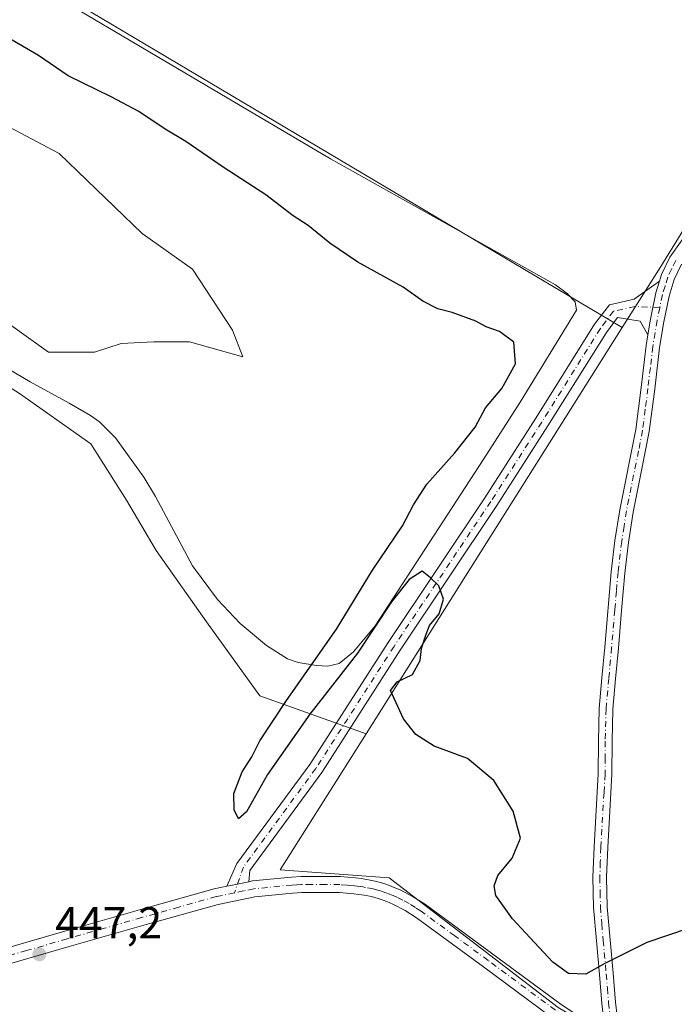
# Model space of a CAD drawing. Units: metres. Extents: x 597247 to 600716, y 4726802 to 4729164.
# Drawn here: x 600334 to 600480, y 4727630 to 4727849 of the extents above; entities that cross this region are included whole.
import ezdxf

# ---------------------------------------------------------------- set-up
doc = ezdxf.new("R2010")
doc.units = ezdxf.units.M
doc.header["$MEASUREMENT"] = 0
doc.linetypes.add('DGN Style 4', pattern=[2.6384748266838614, 1.318413404963828, -0.6592067024819142, 0.001648016756204785, -0.6592067024819142])
for name, color, linetype, lineweight in [('Camino Cxs', 7, 'Continuous', 0), ('Camino eje', 30, 'DGN Style 4', 13), ('Cultivos herbáceos CxS', 92, 'Continuous', 0), ('Curva de nivel maestra', 30, 'Continuous', 30), ('Estanque Cxs', 5, 'Continuous', 0), ('Explotación a cielo abierto Cxs', 9, 'Continuous', 0), ('Matorral CxS', 135, 'Continuous', 0), ('Núcleo urbano CxS', 7, 'Continuous', 0), ('Pista no pavimentada Cxs', 111, 'Continuous', 0), ('Pista no pavimentada eje', 91, 'DGN Style 4', 0), ('Punto de cota en terreno', 7, 'Continuous', 0), ('Rótulo de punto de cota en terreno', 7, 'Continuous', 0)]:
    doc.layers.add(name, color=color, linetype=linetype, lineweight=lineweight)
doc.styles.add('Style-Arial', font='txt')

# ---------------------------------------------------------------- blocks, each defined once
blk = doc.blocks.new('5PATER')
at = {"layer": 'Núcleo urbano CxS', "linetype": 'Continuous', "lineweight": 0}
h = blk.add_hatch(color=51, dxfattribs=at)
edge = h.paths.add_edge_path()
edge.add_ellipse((0, 0), major_axis=(-0.1095731443231308, -0.1110710700762829), ratio=0.9994222409660322, start_angle=0, end_angle=360)

msp = doc.modelspace()

# ---------------------------------------------------------------- linework, layer by layer
at = {"layer": 'Camino Cxs', "color": 7, "linetype": 'Continuous', "lineweight": 0, "extrusion": (-0.2049065770964924, 0.9661211861774974, 0.1569176480883673), "elevation": 4444537.232199331, "flags": 128}
msp.add_lwpolyline([(-1568195.27049937, -705720.7540589158), (-1568196.551176968, -705720.7175060881), (-1568200.302310809, -705720.6655625959)], dxfattribs=at)
at = {"layer": 'Camino Cxs', "color": 7, "linetype": 'Continuous', "lineweight": 0}
msp.add_polyline3d([(600474.2279000003, 4727779.145500001, 453.2756999999983), (600472.5330999997, 4727782.179300001, 452.5688999999985), (600467.4999000002, 4727782.967300001, 452.0813000000053), (600464.9874999998, 4727779.655300001, 452.4330999999948), (600451.9238999998, 4727758.806299999, 451.5151999999944), (600440.5340999998, 4727741.0595, 450.7909000000073), (600418.9709000001, 4727708.780900001, 450.0191999999952), (600401.4889000002, 4727681.498500001, 449.1633000000002), (600385.4615000002, 4727659.6909, 448.4143999999943), (600385.2412999999, 4727657.180400001, 448.3496000000014), (600381.5701000001, 4727656.4101, 448.298299999995), (600380.3161000004, 4727656.15, 448.2621999999974), (600382.5979000004, 4727661.197899999, 448.4560000000056), (600398.8497000001, 4727683.311100001, 448.9977000000072), (600416.2931000004, 4727710.533100001, 449.5975000000035), (600437.8569, 4727742.812700001, 450.6220999999932), (600449.2215, 4727760.520099999, 451.0913), (600462.3517000005, 4727781.475500001, 451.8901999999944), (600465.6599000003, 4727785.8365, 451.9924000000028), (600471.2083000002, 4727787.069300001, 451.9863999999943), (600476.8282000005, 4727791.1033, 452.1407999999938), (600476.0201000003, 4727788.4801, 452.1033000000025), (600474.8000999996, 4727782.620100001, 452.3139999999985)], close=True, dxfattribs=at)
for points in [[(600380.3161000004, 4727656.15, 448.2621999999974), (600382.5979000004, 4727661.197899999, 448.4560000000056), (600398.8497000001, 4727683.311100001, 448.9977000000072), (600416.2931000004, 4727710.533100001, 449.5975000000035), (600437.8569, 4727742.812700001, 450.6220999999932), (600449.2215, 4727760.520099999, 451.0913), (600462.3517000005, 4727781.475500001, 451.8901999999944), (600465.6599000003, 4727785.8365, 451.9924000000028), (600471.2083000002, 4727787.069300001, 451.9863999999943), (600476.8282000005, 4727791.1033, 452.1407999999938)], [(600474.2279000003, 4727779.145500001, 453.2756999999983), (600474.8000999996, 4727782.620100001, 452.3139999999985), (600476.0201000003, 4727788.4801, 452.1033000000025), (600476.8282000005, 4727791.1033, 452.1407999999938)], [(600474.2279000003, 4727779.145500001, 453.2756999999983), (600472.5330999997, 4727782.179300001, 452.5688999999985), (600467.4999000002, 4727782.967300001, 452.0813000000053), (600464.9874999998, 4727779.655300001, 452.4330999999948), (600451.9238999998, 4727758.806299999, 451.5151999999944), (600440.5340999998, 4727741.0595, 450.7909000000073), (600418.9709000001, 4727708.780900001, 450.0191999999952), (600401.4889000002, 4727681.498500001, 449.1633000000002), (600385.4615000002, 4727659.6909, 448.4143999999943), (600385.2412999999, 4727657.180400001, 448.3496000000014)]]:
    msp.add_polyline3d(points, dxfattribs=at)
at = {"layer": 'Camino eje', "color": 30, "linetype": 'DGN Style 4', "lineweight": 13}
msp.add_polyline3d([(600476.8901000004, 4727785.170100001, 452.1670000000013), (600471.3425000003, 4727785.460100001, 452.1199999999953), (600466.5799000004, 4727784.401900001, 452.0209999999934), (600463.6694999998, 4727780.565300001, 452.0764999999956), (600450.5727000004, 4727759.6633, 451.3087999999989), (600439.1955000004, 4727741.936100001, 450.7283000000025), (600417.6319000004, 4727709.6569, 449.7418000000035), (600400.1693000002, 4727682.4047, 449.0038000000059), (600384.0296999998, 4727660.444300001, 448.434699999998), (600382.0251000002, 4727654.6875, 448.2443999999959)], dxfattribs=at)
at = {"layer": 'Cultivos herbáceos CxS', "color": 92, "linetype": 'Continuous', "lineweight": 0, "extrusion": (0.004201168880561886, 0.07636790065886954, 0.9970708570252138), "elevation": 364023.8744212513, "flags": 128}
msp.add_lwpolyline([(-339868.8149252692, -4739667.612869197), (-339664.5569200282, -4739774.560299351), (-339665.4440278123, -4739777.390980015), (-339665.4379570399, -4739777.386775088)], dxfattribs=at)
msp.add_lwpolyline([(-339868.8149252692, -4739667.612869197), (-339664.5569200282, -4739774.560299351), (-339665.4440278123, -4739777.390980015), (-339665.4379570399, -4739777.386775088)], dxfattribs=at)
at = {"layer": 'Cultivos herbáceos CxS', "color": 92, "linetype": 'Continuous', "lineweight": 0, "extrusion": (-0.01317659799301066, -0.0209018770665338, 0.999694697795495), "elevation": -106279.9220359397, "flags": 128}
msp.add_lwpolyline([(-2013278.73201166, 4318319.88147484), (-2013278.73201166, 4318212.792928779)], dxfattribs=at)
at = {"layer": 'Cultivos herbáceos CxS', "color": 92, "linetype": 'Continuous', "lineweight": 0}
for points in [[(600597.0626999997, 4728111.678900001, 456.4787999999971), (600597.1403000001, 4728111.1829, 456.6034999999974), (600599.6558999997, 4728084.756899999, 458.4388000000035), (600608.4593000002, 4728067.7687, 459.1775999999954), (600617.8910999997, 4728058.9593, 459.5810000000056), (600620.4071000004, 4728044.487500001, 459.809699999998), (600610.0752999998, 4728021.740900001, 459.1941999999981), (600563.8695, 4727935.249299999, 456.9168999999966), (600477.0992999999, 4727794.388900001, 452.1192000000011), (600468.4903999995, 4727780.733200001, 451.8395000000019)], [(600610.0752999998, 4728021.740900001, 459.1941999999981), (600563.8695, 4727935.249299999, 456.9168999999966), (600477.0992999999, 4727794.388900001, 452.1192000000011), (600468.4903999995, 4727780.733200001, 451.8395000000019), (600270.3981, 4727898.426100001, 443.659799999994), (600271.4389000004, 4727901.195499999, 443.443299999999), (600271.4326, 4727901.191500001, 443.4416999999958), (600271.4347000001, 4727901.197100001, 443.4412000000011), (600277.4108999996, 4727917.1063, 443.5725999999996), (600282.2111000001, 4727929.576300001, 444.9487999999984), (600287.7610999999, 4727944.586100001, 446.0081000000064), (600292.4315, 4727957.686100001, 445.8782999999967), (600296.7317000004, 4727966.855900001, 445.9572999999946), (600300.1517000003, 4727973.345699999, 446.1689000000042)], [(600241.3827999998, 4727820.021500001, 444.3926999999967), (600241.3833999997, 4727820.0099, 444.3951999999991), (600255.3954999996, 4727815.6843, 446.0475000000006), (600287.1454999996, 4727795.840500001, 446.8690999999963), (600334.1091999998, 4727766.0748, 447.9275000000052), (600349.9841999998, 4727754.83, 448.6024000000034), (600357.9216999998, 4727742.2622, 448.8125), (600364.5362999998, 4727731.0174, 449.1368999999977), (600375.7811000004, 4727715.1424, 448.6941999999981), (600387.6874000002, 4727698.605900001, 448.8849999999948), (600411.3995000003, 4727690.170600001, 449.1934999999939)], [(600241.3827999998, 4727820.021500001, 444.3926999999967), (600241.3833999997, 4727820.0099, 444.3951999999991), (600255.3954999996, 4727815.6843, 446.0475000000006), (600287.1454999996, 4727795.840500001, 446.8690999999963), (600334.1091999998, 4727766.0748, 447.9275000000052), (600349.9841999998, 4727754.83, 448.6024000000034), (600357.9216999998, 4727742.2622, 448.8125), (600364.5362999998, 4727731.0174, 449.1368999999977), (600375.7811000004, 4727715.1424, 448.6941999999981), (600387.6874000002, 4727698.605900001, 448.8849999999948), (600411.3995000003, 4727690.170600001, 449.1934999999939)], [(600334.1091999998, 4727766.0748, 447.9275000000052), (600349.9841999998, 4727754.83, 448.6024000000034), (600357.9216999998, 4727742.2622, 448.8125), (600364.5362999998, 4727731.0174, 449.1368999999977), (600375.7811000004, 4727715.1424, 448.6941999999981), (600387.6874000002, 4727698.605900001, 448.8849999999948), (600411.3995000003, 4727690.170600001, 449.1934999999939), (600392.2455000002, 4727659.787500001, 448.4265000000014), (600416.5257000001, 4727658.030099999, 448.8598000000056), (600454.2304999996, 4727629.111500001, 449.3886000000057)], [(600411.3995000003, 4727690.170600001, 449.1934999999939), (600392.2455000002, 4727659.787500001, 448.4265000000014), (600416.5257000001, 4727658.030099999, 448.8598000000056), (600454.2304999996, 4727629.111500001, 449.3886000000057), (600473.3749000002, 4727617.829700001, 449.1380000000063), (600477.3731000006, 4727617.327500001, 448.9572000000044)]]:
    msp.add_polyline3d(points, dxfattribs=at)
msp.add_polyline3d([(600468.4903999995, 4727780.733200001, 451.8395000000019), (600411.3995000003, 4727690.170600001, 449.1934999999939), (600387.6874000002, 4727698.605900001, 448.8849999999948), (600375.7811000004, 4727715.1424, 448.6941999999981), (600364.5362999998, 4727731.0174, 449.1368999999977), (600357.9216999998, 4727742.2622, 448.8125), (600349.9841999998, 4727754.83, 448.6024000000034), (600334.1091999998, 4727766.0748, 447.9275000000052), (600287.1454999996, 4727795.840500001, 446.8690999999963), (600255.3954999996, 4727815.6843, 446.0475000000006), (600241.3833999997, 4727820.0099, 444.3951999999991), (600241.3827999998, 4727820.021500001, 444.3926999999967), (600246.2093000002, 4727833.136700001, 444.1300999999949), (600256.4501, 4727858.967499999, 444.3800999999949), (600261.1201, 4727873.3369, 445.5454000000027), (600268.1907000003, 4727892.546499999, 444.3690000000061), (600270.3898999998, 4727898.4165, 443.6588000000047), (600271.4326, 4727901.191500001, 443.4416999999958), (600271.4389000004, 4727901.195499999, 443.443299999999), (600270.3981, 4727898.426100001, 443.659799999994)], close=True, dxfattribs=at)
at = {"layer": 'Curva de nivel maestra', "color": 30, "linetype": 'Continuous', "lineweight": 30, "elevation": 450, "flags": 128}
msp.add_lwpolyline([(600487.8200000003, 4727648.270099999), (600474.0300000003, 4727643.640100001), (600464.6399999997, 4727638.940099999), (600460.4199999999, 4727636.5701), (600456.5099999999, 4727636.6801), (600453.0099999999, 4727639.210100001), (600448.9800000006, 4727643.610099999), (600444.0300000003, 4727648.870100001), (600440.3200000003, 4727654.120100001), (600439.9500000002, 4727656.2301), (600440.7599999999, 4727658.590100001), (600443.9699999997, 4727662.4101), (600445.7999999998, 4727666.9101), (600444.2100000001, 4727672.880100001), (600439.8700000001, 4727679.720100001), (600433.9900000002, 4727684.6601), (600426.5599999996, 4727687.380100001), (600422.4800000006, 4727690.020099999), (600419.7300000006, 4727693.460100001), (600416.8399999999, 4727699.780099999), (600418.2999999998, 4727701.780099999), (600421.7199999997, 4727703.360099999), (600423.4699999997, 4727706.520099999), (600423.75, 4727709.1601), (600424.7699999996, 4727712.360099999), (600425.5, 4727714.3101), (600427.6699999999, 4727716.9101), (600428.6699999999, 4727720.1601), (600427.6100000005, 4727723.170100001), (600425.7300000006, 4727724.920100001), (600423.9299999997, 4727726.460100001), (600421, 4727724.590100001), (600417.0899999999, 4727719.5601), (600409.5099999999, 4727708.170100001), (600398.8200000003, 4727694.5001), (600389.4100000003, 4727681.0801), (600384.7100000001, 4727672.720100001), (600382.9600000001, 4727671.1801), (600381.9800000006, 4727673.190099999), (600381.8799999999, 4727676.850099999), (600383.7300000006, 4727681.640100001), (600385.8899999997, 4727685.050100001), (600387.7199999997, 4727688.590100001), (600393.6399999997, 4727697.590100001), (600404.8099999996, 4727713.4901), (600412.7999999998, 4727726.6501), (600419.5199999996, 4727736.520099999), (600421.9600000001, 4727741.210100001), (600424.9600000001, 4727745.8101), (600431.2199999997, 4727752.8301), (600435.7100000001, 4727758.5601), (600438.0199999996, 4727762.8201), (600441.6500000004, 4727767.1501), (600444.7000000002, 4727772.690099999), (600444.3799999999, 4727777.5101), (600441.1600000003, 4727779.9001), (600438.1500000004, 4727780.890100001), (600435.8600000005, 4727782.210100001), (600430.6100000005, 4727784.120100001), (600427.4199999999, 4727784.960100001), (600424.0800000001, 4727786.600099999), (600419.6699999999, 4727789.7401), (600409.5700000003, 4727795.3201), (600403.2699999996, 4727799.600099999), (600398.4400000004, 4727803.520099999), (600395.1100000005, 4727805.670100001), (600389.0199999996, 4727810.360099999), (600379.5499999998, 4727816.520099999), (600371.2000000002, 4727822.2601), (600366.5800000001, 4727824.9801), (600360.7000000002, 4727828.920100001), (600354.5300000003, 4727832.220100001), (600344.9699999997, 4727836.860099999), (600338.3200000003, 4727841.390100001), (600329.6900000004, 4727846.4301)], dxfattribs=at)
at = {"layer": 'Estanque Cxs', "color": 5, "linetype": 'Continuous', "lineweight": 0}
msp.add_polyline3d([(600381.5954, 4727780.199300001, 442.8901999999944), (600383.9105000002, 4727774.246099999, 443.7207999999956), (600372.0043000003, 4727777.553400001, 442.9186000000045), (600364.0667000003, 4727777.553400001, 442.7516000000033), (600356.7906999999, 4727777.2227, 442.7568000000028), (600350.8375000004, 4727775.238299999, 443.8390000000073), (600340.5849000001, 4727775.238299999, 444.5328000000009), (600294.2827000003, 4727808.3113, 443.499100000001), (600284.6915999996, 4727813.933700001, 443.7630000000063), (600278.0769999997, 4727818.563899999, 443.2866000000067), (600277.4155000001, 4727821.5405, 443.2081000000035), (600277.7462999999, 4727830.800899999, 443.1923999999999), (600284.3607999999, 4727841.715, 443.1916999999958), (600290.3140000004, 4727846.0145, 442.9294999999984), (600303.5432000002, 4727839.730599999, 442.5776999999944), (600318.426, 4727832.454600001, 442.6230999999971), (600332.9781, 4727824.847800001, 442.7848999999987), (600342.9000000004, 4727819.556100001, 442.7642000000051), (600361.4209000003, 4727801.696699999, 442.8059999999969), (600372.6656999999, 4727793.759199999, 442.5672999999952)], close=True, dxfattribs=at)
msp.add_polyline3d([(600381.5954, 4727780.199300001, 442.8901999999944), (600383.9105000002, 4727774.246099999, 443.7207999999956), (600372.0043000003, 4727777.553400001, 442.9186000000045), (600364.0667000003, 4727777.553400001, 442.7516000000033), (600356.7906999999, 4727777.2227, 442.7568000000028), (600350.8375000004, 4727775.238299999, 443.8390000000073), (600340.5849000001, 4727775.238299999, 444.5328000000009), (600294.2827000003, 4727808.3113, 443.499100000001), (600284.6915999996, 4727813.933700001, 443.7630000000063), (600278.0769999997, 4727818.563899999, 443.2866000000067), (600277.4155000001, 4727821.5405, 443.2081000000035), (600277.7462999999, 4727830.800899999, 443.1923999999999), (600284.3607999999, 4727841.715, 443.1916999999958), (600290.3140000004, 4727846.0145, 442.9294999999984), (600303.5432000002, 4727839.730599999, 442.5776999999944), (600318.426, 4727832.454600001, 442.6230999999971), (600332.9781, 4727824.847800001, 442.7848999999987), (600342.9000000004, 4727819.556100001, 442.7642000000051), (600361.4209000003, 4727801.696699999, 442.8059999999969), (600372.6656999999, 4727793.759199999, 442.5672999999952), (600381.5954, 4727780.199300001, 442.8901999999944)], dxfattribs=at)
at = {"layer": 'Explotación a cielo abierto Cxs', "color": 9, "linetype": 'Continuous', "lineweight": 0}
for points in [[(600344.6601, 4727853.090100001, 450.7869000000064), (600403.4801000003, 4727818.380100001, 450.7492999999959), (600453.6401000004, 4727790.2601, 451.510500000004), (600456.2600999996, 4727788.370100001, 451.3782000000065), (600458.0301000001, 4727786.5001, 451.3580999999977), (600458.3400999998, 4727784.620100001, 451.2213999999949), (600445.7301000003, 4727764.100099999, 449.5093999999954), (600437.6201, 4727751.4901, 449.0325000000012), (600413.4101, 4727714.200099999, 448.7234000000026), (600408.6201, 4727708.440099999, 448.751900000003), (600405.3501000004, 4727705.8101, 448.6637999999948), (600402.8501000004, 4727705.2501, 448.4260999999969), (600400.3501000004, 4727705.350099999, 448.3491000000067), (600396.2200999996, 4727706.0801, 448.3635000000068), (600393.8701, 4727706.9101, 448.4502999999968), (600389.1601, 4727709.870100001, 448.6382000000012), (600383.2901, 4727714.7501, 448.5442000000039), (600378.2301000003, 4727720.100099999, 448.5970999999991), (600372.6501000002, 4727727.6501, 449.4557000000059), (600364.4401000004, 4727743.100099999, 450.2131999999983), (600361.8101000005, 4727747.350099999, 449.8264000000054), (600355.4801000003, 4727756.190099999, 449.024900000004), (600351.9401000004, 4727759.700099999, 448.6211000000039), (600349.9101, 4727761.140100001, 448.3415999999997), (600345.1401000004, 4727763.890100001, 447.680600000007), (600336.4301000005, 4727768.670100001, 447.4094999999944), (600313.1501000002, 4727782.420100001, 447.0881999999983)], [(600344.6601, 4727853.090100001, 450.7869000000064), (600403.4801000003, 4727818.380100001, 450.7492999999959), (600453.6401000004, 4727790.2601, 451.510500000004), (600456.2600999996, 4727788.370100001, 451.3782000000065), (600458.0301000001, 4727786.5001, 451.3580999999977), (600458.3400999998, 4727784.620100001, 451.2213999999949), (600445.7301000003, 4727764.100099999, 449.5093999999954), (600437.6201, 4727751.4901, 449.0325000000012), (600413.4101, 4727714.200099999, 448.7234000000026), (600408.6201, 4727708.440099999, 448.751900000003), (600405.3501000004, 4727705.8101, 448.6637999999948)], [(600405.3501000004, 4727705.8101, 448.6637999999948), (600402.8501000004, 4727705.2501, 448.4260999999969), (600400.3501000004, 4727705.350099999, 448.3491000000067), (600396.2200999996, 4727706.0801, 448.3635000000068), (600393.8701, 4727706.9101, 448.4502999999968), (600389.1601, 4727709.870100001, 448.6382000000012), (600383.2901, 4727714.7501, 448.5442000000039), (600378.2301000003, 4727720.100099999, 448.5970999999991), (600372.6501000002, 4727727.6501, 449.4557000000059), (600364.4401000004, 4727743.100099999, 450.2131999999983), (600361.8101000005, 4727747.350099999, 449.8264000000054), (600355.4801000003, 4727756.190099999, 449.024900000004), (600351.9401000004, 4727759.700099999, 448.6211000000039), (600349.9101, 4727761.140100001, 448.3415999999997), (600345.1401000004, 4727763.890100001, 447.680600000007), (600336.4301000005, 4727768.670100001, 447.4094999999944), (600313.1501000002, 4727782.420100001, 447.0881999999983)]]:
    msp.add_polyline3d(points, dxfattribs=at)
at = {"layer": 'Matorral CxS', "color": 135, "linetype": 'Continuous', "lineweight": 0, "extrusion": (-0.01317659799301066, -0.0209018770665338, 0.999694697795495), "elevation": -106279.9220359397, "flags": 128}
msp.add_lwpolyline([(-2013278.73201166, 4318319.88147484), (-2013278.73201166, 4318212.792928779)], dxfattribs=at)
at = {"layer": 'Matorral CxS', "color": 135, "linetype": 'Continuous', "lineweight": 0}
for points in [[(600597.0626999997, 4728111.678900001, 456.4787999999971), (600597.1403000001, 4728111.1829, 456.6034999999974), (600599.6558999997, 4728084.756899999, 458.4388000000035), (600608.4593000002, 4728067.7687, 459.1775999999954), (600617.8910999997, 4728058.9593, 459.5810000000056), (600620.4071000004, 4728044.487500001, 459.809699999998), (600610.0752999998, 4728021.740900001, 459.1941999999981), (600563.8695, 4727935.249299999, 456.9168999999966), (600477.0992999999, 4727794.388900001, 452.1192000000011), (600468.4903999995, 4727780.733200001, 451.8395000000019)], [(600454.2304999996, 4727629.111500001, 449.3886000000057), (600416.5257000001, 4727658.030099999, 448.8598000000056), (600392.2455000002, 4727659.787500001, 448.4265000000014), (600411.3995000003, 4727690.170600001, 449.1934999999939), (600468.4903999995, 4727780.733200001, 451.8395000000019), (600477.0992999999, 4727794.388900001, 452.1192000000011), (600563.8695, 4727935.249299999, 456.9168999999966), (600610.0752999998, 4728021.740900001, 459.1941999999981)], [(600411.3995000003, 4727690.170600001, 449.1934999999939), (600392.2455000002, 4727659.787500001, 448.4265000000014), (600416.5257000001, 4727658.030099999, 448.8598000000056), (600454.2304999996, 4727629.111500001, 449.3886000000057), (600473.3749000002, 4727617.829700001, 449.1380000000063), (600477.3731000006, 4727617.327500001, 448.9572000000044)]]:
    msp.add_polyline3d(points, dxfattribs=at)
at = {"layer": 'Pista no pavimentada Cxs', "color": 111, "linetype": 'Continuous', "lineweight": 0, "extrusion": (-0.2049065770964924, 0.9661211861774974, 0.1569176480883673), "elevation": 4444537.232199331, "flags": 128}
msp.add_lwpolyline([(-1568195.27049937, -705720.7540589158), (-1568196.551176968, -705720.7175060881), (-1568200.302310809, -705720.6655625959)], dxfattribs=at)
at = {"layer": 'Pista no pavimentada Cxs', "color": 111, "linetype": 'Continuous', "lineweight": 0}
for points in [[(600464.7100999998, 4727623.600099999, 450.0709000000061), (600463.9501, 4727630.020099999, 450.1765000000014), (600463.4401000004, 4727636.4801, 450.9051000000036), (600462.7500999998, 4727643.950099999, 453.5929000000033), (600462.1501000002, 4727651.440099999, 451.6787999999942), (600462.0000999998, 4727658.1801, 451.3739999999962), (600462.2301000003, 4727664.9301, 450.8585000000021), (600463.1700999998, 4727681.210100001, 452.6964000000008), (600463.2100999998, 4727688.520099999, 451.7831000000006), (600463.4001000002, 4727695.8201, 451.9152000000031), (600464.0100999996, 4727702.6601, 451.9565000000002), (600464.6300999997, 4727709.5001, 451.9435999999987), (600466.0701000001, 4727726.300100001, 451.6398999999947), (600466.8901000004, 4727733.2301, 451.5988000000071), (600467.9600999998, 4727740.130100001, 452.6282000000065), (600471.5601000005, 4727758.030099999, 452.7848999999987), (600472.7401000002, 4727767.370100001, 452.4569000000047), (600473.8300999999, 4727776.7301, 453.7287000000069), (600474.2279000003, 4727779.145500001, 453.2756999999983), (600474.8000999996, 4727782.620100001, 452.3139999999985), (600476.0201000003, 4727788.4801, 452.1033000000025), (600476.8282000005, 4727791.1033, 452.1407999999938), (600477.2801000001, 4727792.5701, 452.1560999999929), (600479.1300999997, 4727796.460100001, 452.2979999999953), (600481.8800999997, 4727800.3101, 452.4343999999983)], [(600476.8282000005, 4727791.1033, 452.1407999999938), (600477.2801000001, 4727792.5701, 452.1560999999929), (600479.1300999997, 4727796.460100001, 452.2979999999953), (600481.8800999997, 4727800.3101, 452.4343999999983)], [(600481.7701000003, 4727794.9001, 452.5296999999992), (600480.1300999997, 4727791.470100001, 452.5102999999945), (600478.9801000003, 4727787.720100001, 452.4885999999969), (600477.8000999996, 4727782.0601, 452.2700000000041), (600476.8501000004, 4727776.3101, 452.4964000000036), (600475.7701000003, 4727767.0001, 452.2887999999948), (600474.5701000001, 4727757.540100001, 452.6640000000043), (600472.7500999998, 4727748.4801, 452.162599999996), (600470.9600999998, 4727739.590100001, 452.4529999999941), (600469.9200999998, 4727732.8201, 451.9621000000043), (600469.1101000002, 4727725.9901, 451.7963000000018), (600468.3901000004, 4727717.640100001, 452.0032000000065), (600467.6700999998, 4727709.2301, 451.5516000000061), (600467.0500999996, 4727702.390100001, 451.5639999999985), (600466.4501, 4727695.6501, 451.4928000000073), (600466.2600999996, 4727688.470100001, 451.3613999999943), (600466.2301000003, 4727681.120100001, 451.8249999999971), (600465.7500999998, 4727672.890100001, 451.5100999999996), (600465.2801000001, 4727664.790100001, 451.123900000006), (600465.0500999996, 4727658.1601, 452.3524000000034), (600465.2001, 4727651.590100001, 452.5917000000045), (600465.8000999996, 4727644.210100001, 452.8968000000023), (600466.4901000002, 4727636.7401, 450.5347000000039), (600466.9901000002, 4727630.3201, 450.9556000000011), (600467.7301000003, 4727624.030099999, 451.0561000000016)], [(600481.7701000003, 4727794.9001, 452.5296999999992), (600480.1300999997, 4727791.470100001, 452.5102999999945), (600478.9801000003, 4727787.720100001, 452.4885999999969), (600477.8000999996, 4727782.0601, 452.2700000000041), (600476.8501000004, 4727776.3101, 452.4964000000036), (600475.7701000003, 4727767.0001, 452.2887999999948), (600474.5701000001, 4727757.540100001, 452.6640000000043), (600472.7500999998, 4727748.4801, 452.162599999996), (600470.9600999998, 4727739.590100001, 452.4529999999941), (600469.9200999998, 4727732.8201, 451.9621000000043), (600469.1101000002, 4727725.9901, 451.7963000000018), (600468.3901000004, 4727717.640100001, 452.0032000000065), (600467.6700999998, 4727709.2301, 451.5516000000061), (600467.0500999996, 4727702.390100001, 451.5639999999985), (600466.4501, 4727695.6501, 451.4928000000073), (600466.2600999996, 4727688.470100001, 451.3613999999943), (600466.2301000003, 4727681.120100001, 451.8249999999971), (600465.7500999998, 4727672.890100001, 451.5100999999996), (600465.2801000001, 4727664.790100001, 451.123900000006), (600465.0500999996, 4727658.1601, 452.3524000000034), (600465.2001, 4727651.590100001, 452.5917000000045), (600465.8000999996, 4727644.210100001, 452.8968000000023), (600466.4901000002, 4727636.7401, 450.5347000000039), (600466.9901000002, 4727630.3201, 450.9556000000011), (600467.7301000003, 4727624.030099999, 451.0561000000016)], [(600474.2279000003, 4727779.145500001, 453.2756999999983), (600474.8000999996, 4727782.620100001, 452.3139999999985), (600476.0201000003, 4727788.4801, 452.1033000000025), (600476.8282000005, 4727791.1033, 452.1407999999938)], [(600464.7100999998, 4727623.600099999, 450.0709000000061), (600463.9501, 4727630.020099999, 450.1765000000014), (600463.4401000004, 4727636.4801, 450.9051000000036), (600462.7500999998, 4727643.950099999, 453.5929000000033), (600462.1501000002, 4727651.440099999, 451.6787999999942), (600462.0000999998, 4727658.1801, 451.3739999999962), (600462.2301000003, 4727664.9301, 450.8585000000021), (600463.1700999998, 4727681.210100001, 452.6964000000008), (600463.2100999998, 4727688.520099999, 451.7831000000006), (600463.4001000002, 4727695.8201, 451.9152000000031), (600464.0100999996, 4727702.6601, 451.9565000000002), (600464.6300999997, 4727709.5001, 451.9435999999987), (600466.0701000001, 4727726.300100001, 451.6398999999947), (600466.8901000004, 4727733.2301, 451.5988000000071), (600467.9600999998, 4727740.130100001, 452.6282000000065), (600471.5601000005, 4727758.030099999, 452.7848999999987), (600472.7401000002, 4727767.370100001, 452.4569000000047), (600473.8300999999, 4727776.7301, 453.7287000000069), (600474.2279000003, 4727779.145500001, 453.2756999999983)], [(600326.1700999998, 4727640.940099999, 446.9934999999969), (600344.2001, 4727646.130100001, 447.4716999999946), (600360.8501000004, 4727650.880100001, 447.8702000000048), (600377.5201000003, 4727655.5701, 448.186400000006), (600380.3161000004, 4727656.15, 448.2621999999974), (600381.5701000001, 4727656.4101, 448.298299999995), (600385.2412999999, 4727657.180400001, 448.3496000000014), (600386.0500999996, 4727657.350099999, 448.3554000000004), (600394.7401000002, 4727658.210100001, 448.7014999999956), (600396.9401000004, 4727658.300100001, 448.811400000006), (600399.1401000004, 4727658.3301, 448.8179999999993), (600402.3601000002, 4727658.350099999, 448.7737999999954), (600405.5900999998, 4727658.300100001, 448.8570999999939), (600407.3101000005, 4727658.190099999, 448.880799999999), (600409.0301000001, 4727658.0101, 448.9214999999967), (600410.3000999996, 4727657.860099999, 448.9367000000057), (600411.5701000001, 4727657.6601, 448.9192999999942), (600413.3800999997, 4727657.3201, 448.8901000000042), (600415.1601, 4727656.850099999, 448.8901999999944), (600416.6401000004, 4727656.300100001, 448.8905999999988), (600417.8400999998, 4727655.840100001, 448.9187999999995), (600419.0301000001, 4727655.340100001, 448.9940000000061), (600421.9200999998, 4727653.8301, 449.0644999999931), (600424.6601, 4727652.0601, 449.1941999999981), (600439.6700999998, 4727641.050100001, 449.5154000000039), (600454.6300999997, 4727629.9801, 449.6196000000054), (600459.6201, 4727626.630100001, 449.4180000000051)], [(600385.2412999999, 4727657.180400001, 448.3496000000014), (600386.0500999996, 4727657.350099999, 448.3554000000004), (600394.7401000002, 4727658.210100001, 448.7014999999956), (600396.9401000004, 4727658.300100001, 448.811400000006), (600399.1401000004, 4727658.3301, 448.8179999999993), (600402.3601000002, 4727658.350099999, 448.7737999999954), (600405.5900999998, 4727658.300100001, 448.8570999999939), (600407.3101000005, 4727658.190099999, 448.880799999999), (600409.0301000001, 4727658.0101, 448.9214999999967), (600410.3000999996, 4727657.860099999, 448.9367000000057), (600411.5701000001, 4727657.6601, 448.9192999999942), (600413.3800999997, 4727657.3201, 448.8901000000042), (600415.1601, 4727656.850099999, 448.8901999999944), (600416.6401000004, 4727656.300100001, 448.8905999999988), (600417.8400999998, 4727655.840100001, 448.9187999999995), (600419.0301000001, 4727655.340100001, 448.9940000000061), (600421.9200999998, 4727653.8301, 449.0644999999931), (600424.6601, 4727652.0601, 449.1941999999981), (600439.6700999998, 4727641.050100001, 449.5154000000039), (600454.6300999997, 4727629.9801, 449.6196000000054), (600459.6201, 4727626.630100001, 449.4180000000051), (600464.7100999998, 4727623.600099999, 450.0709000000061)], [(600300.7560999999, 4727633.508500001, 446.4048999999941), (600308.1501000002, 4727635.7401, 446.5715999999957), (600326.1700999998, 4727640.940099999, 446.9934999999969), (600344.2001, 4727646.130100001, 447.4716999999946), (600360.8501000004, 4727650.880100001, 447.8702000000048), (600377.5201000003, 4727655.5701, 448.186400000006), (600380.3161000004, 4727656.15, 448.2621999999974)], [(600452.5800999999, 4727627.0701, 449.226999999999), (600437.5601000005, 4727638.1801, 449.0666999999958), (600422.6401000004, 4727649.130100001, 448.911500000002), (600420.1201, 4727650.7501, 448.8604999999953), (600417.5201000003, 4727652.120100001, 448.8059999999969), (600416.5100999996, 4727652.530099999, 448.7850999999937), (600415.3901000004, 4727652.970100001, 448.7700000000041), (600414.0800999999, 4727653.450099999, 448.7556000000041), (600412.5900999998, 4727653.850099999, 448.7385999999969), (600410.9801000003, 4727654.1501, 448.7099000000017), (600409.8101000005, 4727654.3301, 448.6852999999974), (600408.6300999997, 4727654.4801, 448.6582000000053), (600407.0100999996, 4727654.640100001, 448.6215999999986), (600405.4401000004, 4727654.7401, 448.5926000000036), (600402.3501000004, 4727654.790100001, 448.5338999999949), (600399.1801000005, 4727654.770099999, 448.5096999999951), (600397.0401, 4727654.7401, 448.4863999999943), (600394.9901000002, 4727654.6501, 448.4416000000056), (600386.5900999998, 4727653.8201, 448.2502999999998), (600378.3701, 4727652.110099999, 448.1031999999978), (600361.8201000001, 4727647.460100001, 447.7103000000062), (600345.1700999998, 4727642.700099999, 447.3604999999953), (600327.1601, 4727637.520099999, 446.8944999999949)], [(600452.5800999999, 4727627.0701, 449.226999999999), (600437.5601000005, 4727638.1801, 449.0666999999958), (600422.6401000004, 4727649.130100001, 448.911500000002), (600420.1201, 4727650.7501, 448.8604999999953), (600417.5201000003, 4727652.120100001, 448.8059999999969), (600416.5100999996, 4727652.530099999, 448.7850999999937), (600415.3901000004, 4727652.970100001, 448.7700000000041), (600414.0800999999, 4727653.450099999, 448.7556000000041), (600412.5900999998, 4727653.850099999, 448.7385999999969), (600410.9801000003, 4727654.1501, 448.7099000000017), (600409.8101000005, 4727654.3301, 448.6852999999974), (600408.6300999997, 4727654.4801, 448.6582000000053), (600407.0100999996, 4727654.640100001, 448.6215999999986), (600405.4401000004, 4727654.7401, 448.5926000000036), (600402.3501000004, 4727654.790100001, 448.5338999999949), (600399.1801000005, 4727654.770099999, 448.5096999999951), (600397.0401, 4727654.7401, 448.4863999999943), (600394.9901000002, 4727654.6501, 448.4416000000056), (600386.5900999998, 4727653.8201, 448.2502999999998), (600378.3701, 4727652.110099999, 448.1031999999978), (600361.8201000001, 4727647.460100001, 447.7103000000062), (600345.1700999998, 4727642.700099999, 447.3604999999953), (600327.1601, 4727637.520099999, 446.8944999999949)]]:
    msp.add_polyline3d(points, dxfattribs=at)
at = {"layer": 'Pista no pavimentada eje', "color": 91, "linetype": 'DGN Style 4', "lineweight": 0}
for points in [[(600480.4501, 4727795.6801, 452.402700000006), (600479.5251000002, 4727793.735099999, 452.3616000000038), (600478.7050999999, 4727792.020099999, 452.3037999999942), (600478.0751, 4727789.975099999, 452.2537000000011), (600477.5000999998, 4727788.100099999, 452.151199999993), (600476.8901000004, 4727785.170100001, 452.1670000000013)], [(600476.8901000004, 4727785.170100001, 452.1670000000013), (600476.3000999996, 4727782.340100001, 452.2608000000037), (600475.3400999998, 4727776.520099999, 453.0956000000006), (600474.7950999998, 4727771.840100001, 452.5561000000016), (600474.2550999997, 4727767.1851, 452.3788999999961), (600473.6651, 4727762.515100001, 453.1448999999994), (600473.0651000004, 4727757.7851, 452.6667000000016), (600472.1551000001, 4727753.255100001, 451.7955999999977), (600469.4600999998, 4727739.860099999, 452.5194000000047), (600468.9250999996, 4727736.4101, 452.2905000000028), (600468.4051000001, 4727733.0251, 451.709799999997), (600467.5900999998, 4727726.145099999, 451.4143999999943), (600467.2301000003, 4727721.9451, 451.5872999999993), (600466.8701, 4727717.770099999, 451.8093999999983), (600466.1501000002, 4727709.3651, 451.713699999993), (600465.5301000001, 4727702.5251, 451.7620000000024), (600464.9250999996, 4727695.735099999, 451.7038999999932), (600464.7351000002, 4727688.495100001, 451.5721999999951), (600464.7150999998, 4727684.840100001, 451.7675000000018), (600464.7001, 4727681.165100001, 452.2652999999991), (600464.4600999998, 4727677.050100001, 453.053700000004), (600463.7550999997, 4727664.860099999, 450.9756999999955), (600463.6401000004, 4727661.545100001, 451.2863000000071), (600463.5251000002, 4727658.170100001, 451.7597999999998), (600463.6001000004, 4727654.800100001, 451.7462999999989), (600463.6750999996, 4727651.515100001, 452.0461000000069), (600463.9751000004, 4727647.770099999, 453.5865999999951), (600464.2751000002, 4727644.0801, 453.2207000000053), (600464.9650999998, 4727636.610099999, 450.7302000000054), (600465.2150999998, 4727633.4001, 450.3378999999986), (600465.4700999996, 4727630.170100001, 450.584600000002), (600465.8400999998, 4727627.0251, 451.0504999999976)], [(600382.0251000002, 4727654.6875, 448.2443999999959), (600377.9451000001, 4727653.840100001, 448.1448999999994), (600369.6101000002, 4727651.495100001, 447.9888000000064), (600361.3350999998, 4727649.170100001, 447.7866999999969), (600353.0100999996, 4727646.795100001, 447.5966000000044), (600344.6851000005, 4727644.415100001, 447.4140999999945), (600335.6700999998, 4727641.8201, 447.1545999999944), (600326.6651, 4727639.2301, 446.9425999999949), (600317.6651, 4727636.6351, 446.7030999999988), (600308.6551000001, 4727634.0351, 446.5280000000057), (600300.9550999999, 4727631.710100001, 446.3427999999985), (600295.5850999998, 4727630.005100001, 446.2167999999947)], [(600453.6051000003, 4727628.5251, 449.367499999993), (600438.6151000002, 4727639.6151, 449.2504999999946), (600431.1551000001, 4727645.090100001, 449.1199999999953), (600423.6501000002, 4727650.595100001, 449.0255999999936), (600422.3901000004, 4727651.405099999, 448.9317000000011), (600421.0201000003, 4727652.290100001, 448.9057999999932), (600419.5751, 4727653.045100001, 448.9002000000037), (600418.2751000002, 4727653.7301, 448.8772000000026), (600417.4275000002, 4727654.0825, 448.8464999999997), (600416.0151000004, 4727654.6351, 448.8340000000026), (600415.3601000002, 4727654.8751, 448.829700000002), (600414.6201, 4727655.1501, 448.8261999999959), (600413.7301000003, 4727655.3851, 448.8203999999969), (600412.9851000002, 4727655.585100001, 448.8168000000006), (600411.2751000002, 4727655.905099999, 448.7835000000051), (600410.6901000004, 4727655.995100001, 448.7678000000015), (600410.0551000005, 4727656.095100001, 448.7504999999946), (600409.4200999998, 4727656.170100001, 448.7318999999989), (600408.8300999999, 4727656.245100001, 448.7143999999971), (600408.0201000003, 4727656.325099999, 448.689400000003), (600407.1601, 4727656.415100001, 448.6671999999963), (600405.5151000004, 4727656.520099999, 448.6367999999929), (600402.3551000003, 4727656.5701, 448.5782999999938), (600399.1601, 4727656.550100001, 448.5902999999962), (600396.9901000002, 4727656.520099999, 448.5837000000029), (600395.9650999998, 4727656.475099999, 448.5583000000043), (600394.8651000002, 4727656.4301, 448.5314000000071), (600386.3201000001, 4727655.585100001, 448.3019000000059), (600384.0800999999, 4727655.1151, 448.2768999999971), (600382.0251000002, 4727654.6875, 448.2443999999959)]]:
    msp.add_polyline3d(points, dxfattribs=at)

# ---------------------------------------------------------------- block references
at = {"layer": 'Punto de cota en terreno', "color": 7, "linetype": 'Continuous', "lineweight": 0, "xscale": 10, "yscale": 10, "zscale": 10}
msp.add_blockref('5PATER', (600338.5199999996, 4727640.980000001, 447.1999999999971), dxfattribs=at)

# ---------------------------------------------------------------- texts
at = {"layer": 'Rótulo de punto de cota en terreno', "color": 7, "linetype": 'Continuous', "lineweight": 0, "style": 'Style-Arial'}
msp.add_text('447,2', height=7.000000000000002, dxfattribs=at).set_placement((600342.0477999998, 4727644.5078))

doc.saveas('drawing.dxf')
